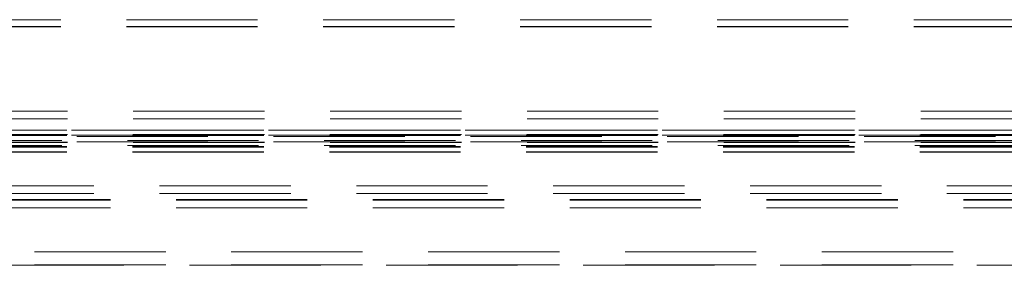
# Model space of a CAD drawing. Units: millimetres. Extents: x 63 to 8649, y 73 to 6177.
# Drawn here: x 5234 to 5425, y 3891 to 3939 of the extents above; entities that cross this region are included whole.
import ezdxf

# ---------------------------------------------------------------- set-up
doc = ezdxf.new("R2010")
doc.units = ezdxf.units.MM
doc.header["$LTSCALE"] = 20
doc.linetypes.add('HIDDEN', pattern=[1.905, 1.27, -0.635])

msp = doc.modelspace()

# ---------------------------------------------------------------- linework, layer by layer
at = {"color": 7, "linetype": 'HIDDEN', "lineweight": 0}
for p, q in [((5890.03, 3938.81), (5093.03, 3938.81)), ((5890.03, 3937.51), (5093.03, 3937.51)), ((5890.03, 3937.42), (5093.03, 3937.42)), ((5853.26, 3921.11), (5129.95, 3921.11)), ((5853.26, 3919.63), (5129.95, 3919.63)), ((5853.26, 3916.58), (5129.95, 3916.58)), ((5130.11, 3917.43), (5853.11, 3917.43)), ((5853.11, 3917.42), (5130.11, 3917.42)), ((5853.11, 3916.52), (5130.11, 3916.52)), ((5853.11, 3916.43), (5130.11, 3916.43)), ((5130.11, 3916.43), (5853.11, 3916.43)), ((5853.11, 3916.35), (5130.11, 3916.35)), ((5131.11, 3916.16), (5852.11, 3916.16)), ((5853.26, 3915.1), (5129.95, 3915.1)), ((5853.26, 3915), (5129.95, 3915)), ((5853.11, 3914.26), (5130.11, 3914.26)), ((5853.11, 3914.18), (5130.11, 3914.18)), ((5853.11, 3914.18), (5130.11, 3914.18)), ((5853.11, 3914.09), (5130.11, 3914.09)), ((5852.11, 3915.44), (5131.11, 3915.44)), ((5131.11, 3915.17), (5852.11, 3915.17)), ((5852.11, 3914.45), (5131.11, 3914.45)), ((5853.11, 3913.19), (5130.11, 3913.19)), ((5853.11, 3913.18), (5130.11, 3913.18)), ((5858.34, 3906.62), (5124.71, 3906.62)), ((5858.34, 3905.15), (5124.71, 3905.15)), ((5861.53, 3903.97), (5121.53, 3903.97)), ((5861.53, 3903.87), (5121.53, 3903.87)), ((5861.53, 3903.87), (5121.53, 3903.87)), ((5861.53, 3902.39), (5121.53, 3902.39)), ((5861.53, 3902.37), (5121.53, 3902.37)), ((5161.03, 3893.85), (5822.03, 3893.85)), ((5826.03, 3891.24), (5157.03, 3891.24)), ((5161.03, 3891.35), (5822.03, 3891.35))]:
    msp.add_line(p, q, dxfattribs=at)

doc.saveas('drawing.dxf')
